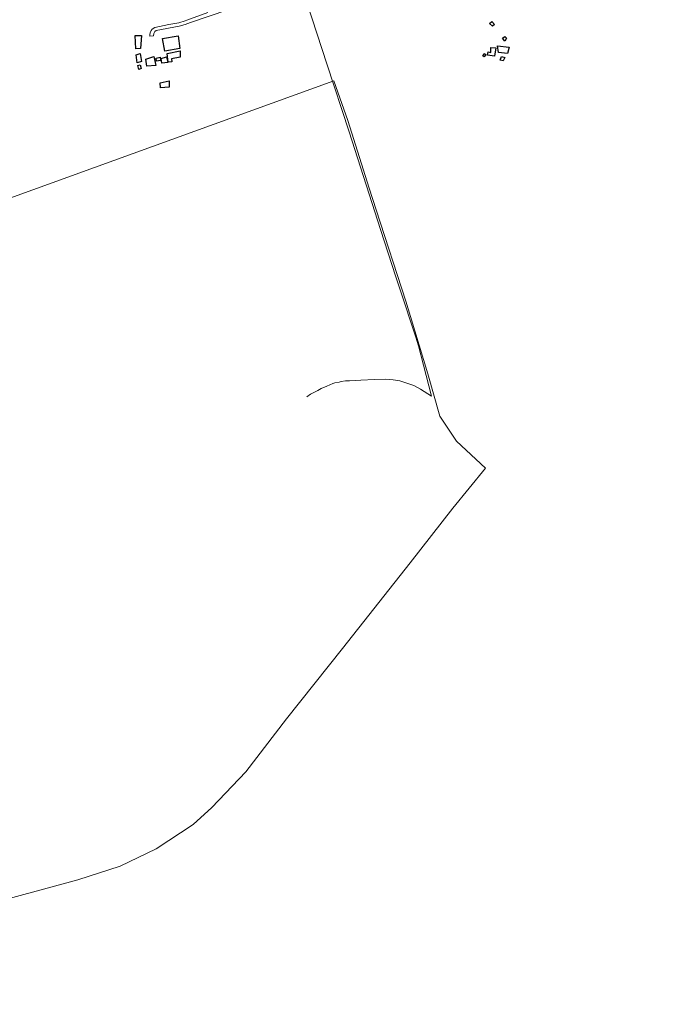
# Model space of a CAD drawing. Units: millimetres. Extents: x 605200 to 617090, y 2087246 to 2101250.
# Drawn here: x 611450 to 612483, y 2093807 to 2095353 of the extents above; entities that cross this region are included whole.
import ezdxf

# ---------------------------------------------------------------- set-up
doc = ezdxf.new("R2010")
doc.units = ezdxf.units.MM
doc.layers.add('COLONIAS', color=1, linetype='Continuous', lineweight=0)
for name, color, linetype in [('CONSTRUCCIONES', 1, 'Continuous'), ('ortofoto', 8, 'Continuous'), ('VIAS DE COMUNICACION', 1, 'Continuous')]:
    doc.layers.add(name, color=color, linetype=linetype)
picture_1 = doc.add_image_def('image1.bil', size_in_pixel=(5945, 7002))

msp = doc.modelspace()

# ---------------------------------------------------------------- linework, layer by layer
at = {"layer": 'COLONIAS'}
msp.add_polyline3d([(610998.094, 2094914.982, 0), (611943.818, 2095257.411, 0), (611965.725, 2095195.059, 0), (611999.092, 2095088.724, 0), (612010.214, 2095055.021, 0), (612056.725, 2094911.443, 0), (612063.996, 2094887.278, 0), (612091.103, 2094797.188, 0), (612109.977, 2094731.129, 0), (612136.266, 2094691.358, 0), (612181.633, 2094649.381, 0), (612130.368, 2094586.372, 0), (612063.634, 2094500.764, 0), (611957.131, 2094366.287, 0), (611869.165, 2094255.739, 0), (611805.465, 2094172.154, 0), (611751.876, 2094116.206, 0), (611722.554, 2094089.917, 0), (611664.583, 2094051.495, 0), (611608.298, 2094024.195, 0), (611541.565, 2094002.625, 0), (611336.984, 2093947.351, 0)], dxfattribs=at)
at = {"layer": 'CONSTRUCCIONES'}
for points in [[(612187.92, 2095347.52, 0), (612191.44, 2095350.88, 0), (612196.08, 2095346.12, 0), (612192.998, 2095343.158, 0), (612192.956, 2095343.196, 0), (612187.92, 2095347.52, 0)], [(611631.76, 2095328.8, 0), (611641.84, 2095328.64, 0), (611640.24, 2095308.4, 0), (611632.96, 2095307.76, 0), (611631.76, 2095328.8, 0)], [(611674.56, 2095323.92, 0), (611699.28, 2095327.92, 0), (611701.68, 2095308.48, 0), (611678.16, 2095304.08, 0), (611674.56, 2095323.92, 0)], [(612208.56, 2095324.4, 0), (612212.08, 2095327.28, 0), (612214.96, 2095324.36, 0), (612211.92, 2095320, 0), (612208.56, 2095324.4, 0)], [(611633.2, 2095298.48, 0), (611639.28, 2095300.32, 0), (611641.44, 2095287.76, 0), (611634.96, 2095285.84, 0), (611633.2, 2095298.48, 0)], [(611681.76, 2095300.32, 0), (611702.08, 2095304.48, 0), (611702.32, 2095294.72, 0), (611688.88, 2095291.76, 0), (611689.2, 2095287.28, 0), (611683.52, 2095286.56, 0), (611681.76, 2095300.32, 0)], [(612177.6, 2095296.64, 0), (612179.76, 2095300.4, 0), (612182.28, 2095298.76, 0), (612179.63, 2095294.922, 0), (612177.6, 2095296.64, 0)], [(612184.96, 2095297.76, 0), (612185.84, 2095302.88, 0), (612190.16, 2095302, 0), (612190.32, 2095309.68, 0), (612197.88, 2095309.12, 0), (612196.08, 2095296.36, 0), (612184.96, 2095297.76, 0)], [(612200.64, 2095312.56, 0), (612219.04, 2095310.52, 0), (612216.562, 2095300.25, 0), (612202.16, 2095302.16, 0), (612200.64, 2095312.56, 0)], [(611648.4, 2095291.28, 0), (611661.04, 2095295.92, 0), (611664, 2095281.68, 0), (611650.24, 2095280.72, 0), (611648.4, 2095291.28, 0)], [(611664.64, 2095292.96, 0), (611671.12, 2095294.48, 0), (611671.44, 2095289.28, 0), (611664.96, 2095288.56, 0), (611664.64, 2095292.96, 0)], [(611672.72, 2095292.48, 0), (611680.88, 2095295.12, 0), (611683.12, 2095286.16, 0), (611673.44, 2095285.12, 0), (611672.72, 2095292.48, 0)], [(612204.88, 2095289.76, 0), (612206.72, 2095295.68, 0), (612212.28, 2095293.84, 0), (612209.6, 2095288.84, 0), (612204.88, 2095289.76, 0)], [(611635.68, 2095281.36, 0), (611639.76, 2095282.56, 0), (611640.88, 2095276.88, 0), (611637.28, 2095275.36, 0), (611635.68, 2095281.36, 0)], [(611670.8, 2095254.48, 0), (611685.04, 2095257.44, 0), (611684.8, 2095247.76, 0), (611671.44, 2095246.4, 0), (611670.8, 2095254.48, 0)]]:
    msp.add_polyline3d(points, close=True, dxfattribs=at)
at = {"layer": 'VIAS DE COMUNICACION', "lineweight": 0}
for points in [[(611863.2, 2095498.4, 0), (611932.8, 2095284, 0), (611967.84, 2095177.28, 0), (612017.04, 2095023.76, 0), (612041.12, 2094949.44, 0), (612047.28, 2094931.04, 0), (612072.16, 2094855.12, 0), (612076.4, 2094841.36, 0), (612084.56, 2094811.2, 0), (612097.2, 2094762.08, 0), (612079.76, 2094773.36, 0), (612075.2, 2094776, 0), (612070.4, 2094778.32, 0), (612066, 2094780.24, 0), (612056.897, 2094783.369, 0), (612047.345, 2094786.319, 0), (612036.992, 2094788.097, 0), (612031.015, 2094788.663, 0), (612024.764, 2094789.132, 0), (612007.261, 2094788.663, 0), (611986.126, 2094787.335, 0), (611967.998, 2094786.397, 0), (611961.84, 2094786.16, 0), (611955.28, 2094785.12, 0), (611951.92, 2094784.48, 0), (611945.44, 2094782.96, 0), (611942.24, 2094781.92, 0), (611932.8, 2094778.16, 0), (611923.92, 2094774.16, 0), (611918.24, 2094771.44, 0), (611906.96, 2094765.68, 0), (611901.173, 2094761.374, 0)], [(611777.12, 2095368.88, 0), (611718.64, 2095349.2, 0), (611710, 2095345.84, 0), (611700.72, 2095343.28, 0), (611664.56, 2095336.32, 0), (611662.64, 2095334.88, 0), (611661.92, 2095334, 0), (611660.96, 2095331.76, 0), (611660.56, 2095328.32, 0), (611654.72, 2095327.52, 0), (611654.64, 2095330.16, 0), (611655.2, 2095332.8, 0), (611656.08, 2095335.44, 0), (611656.72, 2095336.72, 0), (611658.24, 2095338.72, 0), (611662.32, 2095341.28, 0), (611684.48, 2095345.92, 0), (611700.16, 2095348.64, 0), (611709.92, 2095351.52, 0), (611712.96, 2095352.88, 0), (611745.92, 2095364.64, 0)]]:
    msp.add_polyline3d(points, dxfattribs=at)

# ---------------------------------------------------------------- referenced raster images: frames only (the image files are external)
at = {"layer": 'ortofoto'}
image = msp.add_image(picture_1, insert=(605200, 2087246), size_in_units=(11890, 14004), dxfattribs=at)
image.dxf.flags = 7

doc.saveas('drawing.dxf')
